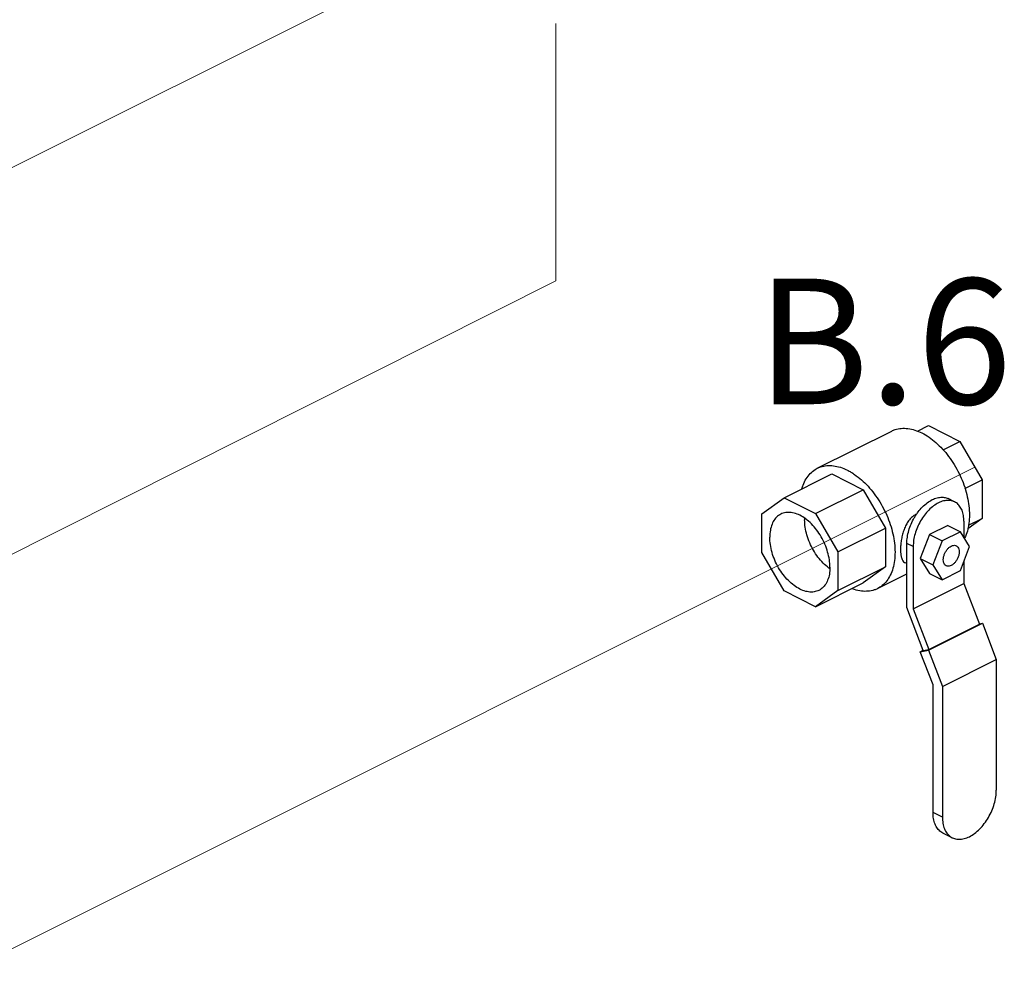
# Model space of a CAD drawing. Extents: x 11 to 166, y -20 to 139.
# Drawn here: x 55 to 69, y 46 to 60 of the extents above; entities that cross this region are included whole.
import ezdxf
from ezdxf.enums import TextEntityAlignment as Align

# ---------------------------------------------------------------- set-up
doc = ezdxf.new("R2010")
doc.units = 0
doc.header["$LTSCALE"] = 3
doc.header["$MEASUREMENT"] = 0
doc.layers.get('0').update_dxf_attribs({"linetype": 'CONTINUOUS'})
doc.layers.add('CEN', color=7, linetype='CONTINUOUS')
doc.layers.add('NOTES', color=7, linetype='CONTINUOUS')
doc.styles.get("Standard").update_dxf_attribs({"font": 'ARIAL.TTF'})

msp = doc.modelspace()

# ---------------------------------------------------------------- linework, layer by layer
at = {"color": 7}
for p, q in [((67.3, 53.779), (67.453, 53.855)), ((67.453, 53.855), (67.892, 53.635)), ((65.905, 53.26), (66.944, 53.78)), ((67.659, 53.519), (67.892, 53.635)), ((67.892, 53.635), (68.203, 53.1)), ((65.442, 52.85), (66.105, 53.181)), ((66.105, 53.181), (66.544, 52.962)), ((67.963, 52.98), (68.203, 53.1)), ((68.203, 53.1), (68.203, 52.562)), ((65.131, 52.625), (65.442, 52.85)), ((65.442, 52.85), (65.881, 52.63)), ((65.881, 52.63), (66.544, 52.962)), ((66.544, 52.962), (66.855, 52.426)), ((67.819, 52.793), (67.73, 52.837)), ((65.131, 52.086), (65.131, 52.625)), ((65.881, 52.63), (66.192, 52.094)), ((67.723, 52.463), (67.467, 52.336)), ((67.723, 52.463), (67.899, 52.375)), ((67.949, 52.522), (67.949, 52.295)), ((68.203, 52.562), (68.004, 52.417)), ((68.013, 52.467), (68.203, 52.562)), ((66.192, 52.094), (66.855, 52.426)), ((66.855, 52.426), (66.855, 51.888)), ((67.467, 52.336), (67.34, 52.001)), ((67.467, 52.336), (67.644, 52.247)), ((67.899, 52.375), (67.644, 52.247)), ((68.027, 52.168), (67.899, 52.375)), ((67.242, 52.169), (67.153, 52.213)), ((67.153, 51.318), (67.153, 52.213)), ((67.242, 52.169), (67.242, 51.303)), ((67.644, 52.247), (67.517, 51.913)), ((67.899, 51.834), (68.027, 52.168)), ((65.442, 51.551), (65.131, 52.086)), ((66.192, 52.094), (66.192, 51.556)), ((66.192, 51.556), (66.855, 51.888)), ((66.855, 51.888), (66.544, 51.662)), ((67.153, 51.931), (67.13, 51.942)), ((67.34, 52.001), (67.517, 51.913)), ((67.34, 52.001), (67.467, 51.795)), ((67.517, 51.913), (67.644, 51.706)), ((67.949, 51.963), (67.949, 51.656)), ((66.744, 51.583), (67.153, 51.788)), ((67.467, 51.795), (67.644, 51.706)), ((67.644, 51.706), (67.899, 51.834)), ((65.881, 51.331), (66.544, 51.662)), ((67.242, 51.303), (67.949, 51.656)), ((67.949, 51.656), (68.165, 51.088)), ((65.881, 51.331), (65.442, 51.551)), ((66.192, 51.556), (65.881, 51.331)), ((67.382, 50.719), (67.153, 51.318)), ((67.242, 51.303), (67.458, 50.734)), ((67.455, 50.727), (68.206, 51.103)), ((67.458, 50.734), (68.165, 51.088)), ((68.163, 51.094), (68.206, 51.103)), ((68.206, 51.103), (68.4, 50.594)), ((67.341, 50.704), (67.455, 50.727)), ((67.341, 50.704), (67.38, 50.723)), ((67.518, 50.24), (67.341, 50.704)), ((67.382, 50.719), (67.458, 50.734)), ((67.455, 50.727), (67.649, 50.218)), ((67.649, 50.218), (68.4, 50.594)), ((68.4, 50.594), (68.4, 48.773)), ((67.518, 48.463), (67.518, 50.24)), ((67.649, 50.218), (67.649, 48.398)), ((67.649, 48.398), (67.518, 48.463)), ((67.787, 48.11), (67.656, 48.176))]:
    msp.add_line(p, q, dxfattribs=at)
for points, start_tangent, end_tangent in [([(66.944, 53.78), (66.99, 53.799), (67.075, 53.816), (67.168, 53.815), (67.264, 53.793), (67.363, 53.753)], (0.894483, 0.447102), (0.894427, -0.447214)), ([(67.363, 53.753), (67.462, 53.695), (67.558, 53.619), (67.651, 53.529), (67.736, 53.425), (67.814, 53.311), (67.881, 53.188), (67.937, 53.06), (67.98, 52.929), (68.009, 52.799), (68.024, 52.671), (68.024, 52.55), (68.009, 52.437), (67.98, 52.336), (67.957, 52.284)], (0.894427, -0.447214), (-0.452022, -0.892007)), ([(65.69, 52.976), (65.707, 53.027), (65.75, 53.115), (65.806, 53.187), (65.874, 53.242), (65.905, 53.26)], (0.273325, 0.961922), (0.894483, 0.447102)), ([(65.905, 53.26), (65.951, 53.279), (66.037, 53.297), (66.129, 53.295), (66.226, 53.274), (66.324, 53.234)], (0.894483, 0.447102), (0.894427, -0.447214)), ([(66.324, 53.234), (66.374, 53.207)], (0.894427, -0.447214), (0.860599, -0.509284)), ([(66.374, 53.207), (66.423, 53.175), (66.52, 53.1), (66.612, 53.009), (66.698, 52.906), (66.775, 52.792), (66.843, 52.669), (66.899, 52.541), (66.942, 52.41), (66.971, 52.279), (66.986, 52.152), (66.986, 52.031), (66.971, 51.918), (66.942, 51.817), (66.899, 51.729), (66.843, 51.656), (66.775, 51.601), (66.744, 51.583)], (0.860599, -0.509284), (-0.894483, -0.447102)), ([(67.281, 52.61), (67.31, 52.652), (67.371, 52.722), (67.438, 52.78), (67.507, 52.823), (67.576, 52.849), (67.642, 52.857), (67.703, 52.848), (67.73, 52.837)], (0.550325, 0.83495), (0.894399, -0.447269)), ([(67.819, 52.793), (67.792, 52.804), (67.73, 52.813), (67.664, 52.805), (67.595, 52.779), (67.526, 52.736), (67.46, 52.678), (67.399, 52.607), (67.345, 52.527), (67.301, 52.439), (67.268, 52.348), (67.248, 52.257), (67.242, 52.169)], (-0.894399, 0.447269), (0, -1)), ([(67.949, 52.522), (67.942, 52.603), (67.922, 52.675), (67.889, 52.733), (67.845, 52.777), (67.819, 52.793)], (0, 1), (-0.894399, 0.447269)), ([(65.396, 52.621), (65.365, 52.602), (65.312, 52.551), (65.274, 52.481), (65.25, 52.397), (65.242, 52.3)], (-0.894402, -0.447264), (0, -1)), ([(66.081, 51.88), (66.073, 51.985), (66.049, 52.093), (66.011, 52.201), (65.958, 52.306), (65.895, 52.401), (65.822, 52.485), (65.743, 52.554), (65.662, 52.605), (65.58, 52.636), (65.501, 52.646), (65.428, 52.635), (65.396, 52.621)], (0, 1), (-0.894402, -0.447264)), ([(67.275, 52.614), (67.23, 52.585), (67.188, 52.542), (67.151, 52.488), (67.121, 52.425), (67.098, 52.358), (67.081, 52.289), (67.071, 52.222), (67.065, 52.159), (67.065, 52.101), (67.071, 52.049), (67.081, 52.005), (67.098, 51.971), (67.121, 51.948), (67.13, 51.943)], (-0.894427, -0.447214), (0.895796, -0.444465)), ([(67.153, 52.213), (67.16, 52.301), (67.18, 52.392), (67.213, 52.483), (67.257, 52.571), (67.281, 52.61)], (0, 1), (0.550325, 0.83495)), ([(67.288, 52.62), (67.275, 52.614)], (-0.923115, -0.384524), (-0.894427, -0.447214)), ([(65.728, 52.562), (65.728, 52.543)], (-0.030954, -0.999521), (0, -1)), ([(66.066, 51.87), (65.987, 51.939), (65.914, 52.023), (65.851, 52.118), (65.799, 52.222), (65.76, 52.331), (65.736, 52.439), (65.728, 52.543)], (-0.802439, 0.596735), (0, 1)), ([(65.927, 51.559), (65.895, 51.546), (65.822, 51.535), (65.743, 51.545), (65.662, 51.576), (65.58, 51.627), (65.501, 51.696), (65.428, 51.779), (65.365, 51.875), (65.312, 51.979), (65.274, 52.088), (65.25, 52.196), (65.242, 52.3)], (-0.894402, -0.447264), (0, 1)), ([(67.661, 51.985), (67.666, 52.026), (67.679, 52.067), (67.699, 52.107), (67.726, 52.141), (67.756, 52.167), (67.788, 52.182), (67.818, 52.187), (67.842, 52.18)], (0, 1), (0.895421, -0.445221)), ([(67.842, 52.18), (67.844, 52.179), (67.865, 52.16), (67.878, 52.132), (67.882, 52.096)], (0.895421, -0.445221), (0, -1)), ([(67.882, 52.096), (67.878, 52.056), (67.865, 52.014), (67.844, 51.975), (67.818, 51.941), (67.788, 51.915), (67.756, 51.899), (67.726, 51.895), (67.702, 51.901)], (0, -1), (-0.895421, 0.445221)), ([(67.702, 51.901), (67.699, 51.902), (67.679, 51.921), (67.666, 51.95), (67.661, 51.985)], (-0.895421, 0.445221), (0, 1)), ([(66.081, 51.88), (66.073, 51.784), (66.049, 51.7), (66.011, 51.63), (65.958, 51.578), (65.927, 51.559)], (0, -1), (-0.894402, -0.447264)), ([(66.072, 51.865), (66.066, 51.87)], (-0.809805, 0.586699), (-0.802439, 0.596735)), ([(66.079, 51.86), (66.072, 51.865)], (-0.818091, 0.575089), (-0.809805, 0.586699)), ([(66.744, 51.583), (66.698, 51.564), (66.612, 51.547), (66.52, 51.548), (66.423, 51.57), (66.387, 51.582)], (-0.894483, -0.447102), (-0.933472, 0.358652)), ([(67.787, 48.11), (67.816, 48.099), (67.881, 48.089), (67.951, 48.098), (68.025, 48.125), (68.098, 48.171), (68.168, 48.232), (68.233, 48.307), (68.29, 48.393), (68.337, 48.486), (68.372, 48.583), (68.393, 48.68), (68.4, 48.773)], (0.894399, -0.447269), (0, 1)), ([(67.656, 48.176), (67.628, 48.193), (67.581, 48.239), (67.547, 48.301), (67.525, 48.377), (67.518, 48.463)], (-0.894399, 0.447269), (0, 1)), ([(67.649, 48.398), (67.656, 48.312), (67.677, 48.236), (67.712, 48.174), (67.759, 48.127), (67.787, 48.11)], (0, -1), (0.894399, -0.447269))]:
    msp.add_spline(points, degree=3, dxfattribs=dict(at, start_tangent=start_tangent, end_tangent=end_tangent))
at = {"layer": 'CEN', "color": 7, "lineweight": 20}
for p, q in [((48.897, 54.559), (60.651, 60.439)), ((62.259, 59.458), (62.259, 55.874)), ((41.942, 45.666), (62.259, 55.874)), ((40.141, 39.301), (68.1, 53.277))]:
    msp.add_line(p, q, dxfattribs=at)

# ---------------------------------------------------------------- texts
at = {"layer": 'NOTES', "color": 7}
msp.add_text('B.6', height=1.75, dxfattribs=at).set_placement((66.836, 54.154), align=Align.CENTER)

doc.saveas('drawing.dxf')
